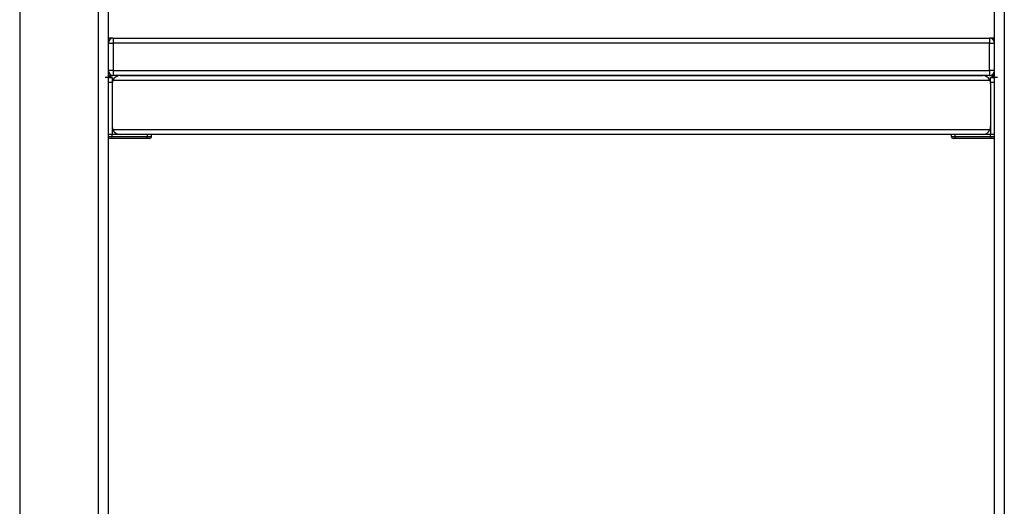
# Model space of a CAD drawing. Units: inches. Extents: x 231 to 363, y 145 to 275.
# Drawn here: x 308 to 318, y 247 to 252 of the extents above; entities that cross this region are included whole.
import ezdxf

# ---------------------------------------------------------------- set-up
doc = ezdxf.new("R2010")
doc.units = ezdxf.units.IN
doc.header["$MEASUREMENT"] = 0
doc.layers.add('Ebene 1', color=7, linetype='Continuous')

# ---------------------------------------------------------------- blocks, each defined once
blk = doc.blocks.new('block 2')
at = {"layer": 'Ebene 1', "color": 179, "lineweight": 25, "true_color": 0x1a171b}
for points in [[(318.067, 239.086), (318.067, 260.369)], [(318.167, 260.369), (318.167, 239.086)], [(308.167, 260.069), (308.167, 239.086)], [(308.968, 239.086), (308.968, 260.069)], [(309.067, 260.069), (309.067, 239.086)], [(309.117, 252.086), (309.104, 252.086), (309.067, 252.086)], [(309.067, 252.036), (309.082, 252.036), (309.117, 252.036)], [(309.117, 252.086), (318.017, 252.086)], [(309.117, 252.086), (309.117, 252.071), (309.117, 252.036)], [(318.017, 252.036), (309.117, 252.036)], [(309.117, 252.036), (309.117, 251.756)], [(318.017, 252.086), (318.017, 252.071), (318.017, 252.036)], [(318.067, 252.086), (318.031, 252.086), (318.017, 252.086)], [(318.017, 251.756), (318.017, 252.036)], [(318.017, 252.036), (318.053, 252.036), (318.067, 252.036)], [(309.117, 251.706), (309.064, 251.686)], [(309.117, 251.756), (309.082, 251.756), (309.067, 251.756)], [(309.067, 251.706), (309.104, 251.706), (309.117, 251.706)], [(309.187, 251.706), (309.166, 251.703), (309.146, 251.694), (309.127, 251.678), (309.113, 251.656)], [(309.117, 251.756), (318.017, 251.756)], [(309.117, 251.756), (309.117, 251.72), (309.117, 251.706)], [(318.017, 251.706), (309.117, 251.706)], [(309.187, 251.706), (317.948, 251.706)], [(318.022, 251.656), (318.008, 251.678), (317.989, 251.694), (317.969, 251.703), (317.948, 251.706)], [(318.017, 251.756), (318.017, 251.72), (318.017, 251.706)], [(318.067, 251.756), (318.053, 251.756), (318.017, 251.756)], [(318.067, 251.688), (318.017, 251.706)], [(318.017, 251.706), (318.031, 251.706), (318.067, 251.706)], [(309.067, 251.686), (309.058, 251.686), (309.037, 251.686)], [(309.067, 251.686), (309.107, 251.686)], [(309.107, 251.636), (309.067, 251.636)], [(309.107, 251.686), (309.107, 251.671), (309.107, 251.636)], [(309.107, 251.626), (309.107, 251.186)], [(318.022, 251.656), (309.113, 251.656)], [(318.027, 251.686), (318.067, 251.686)], [(318.027, 251.636), (318.027, 251.671), (318.027, 251.686)], [(318.067, 251.636), (318.027, 251.636)], [(318.027, 251.626), (318.027, 251.186)], [(318.097, 251.686), (318.076, 251.686), (318.067, 251.686)], [(309.107, 251.106), (309.067, 251.106)], [(309.107, 251.106), (309.067, 251.106)], [(309.107, 251.186), (309.107, 251.106)], [(309.107, 251.086), (309.107, 251.106)], [(309.187, 251.106), (309.107, 251.106)], [(309.113, 251.156), (309.127, 251.134), (309.146, 251.117), (309.166, 251.109), (309.187, 251.106)], [(309.113, 251.156), (318.022, 251.156)], [(317.948, 251.106), (309.187, 251.106)], [(309.466, 251.086), (309.466, 251.106)], [(309.506, 251.086), (309.506, 251.106)], [(317.629, 251.106), (317.629, 251.086)], [(317.669, 251.086), (317.669, 251.106)], [(317.948, 251.106), (317.969, 251.109), (317.989, 251.117), (318.008, 251.134), (318.022, 251.156)], [(318.027, 251.106), (317.948, 251.106)], [(318.027, 251.186), (318.027, 251.106)], [(318.027, 251.086), (318.027, 251.106)], [(318.067, 251.106), (318.027, 251.106)], [(318.067, 251.106), (318.027, 251.106)], [(309.067, 251.086), (309.107, 251.086)], [(309.102, 251.066), (309.067, 251.066)], [(309.102, 251.066), (309.107, 251.086)], [(309.456, 251.066), (309.102, 251.066)], [(309.107, 251.086), (309.466, 251.086)], [(309.456, 251.066), (309.463, 251.072), (309.466, 251.086)], [(309.486, 251.066), (309.478, 251.066), (309.456, 251.066)], [(309.466, 251.086), (309.495, 251.086), (309.506, 251.086)], [(317.629, 251.086), (317.64, 251.086), (317.669, 251.086)], [(317.678, 251.066), (317.657, 251.066), (317.648, 251.066)], [(317.669, 251.086), (318.027, 251.086)], [(317.678, 251.066), (317.672, 251.072), (317.669, 251.086)], [(318.033, 251.066), (317.678, 251.066)], [(318.033, 251.066), (318.027, 251.086)], [(318.027, 251.086), (318.067, 251.086)], [(318.067, 251.066), (318.033, 251.066)]]:
    blk.add_lwpolyline(points, dxfattribs=at)
for points in [[(309.117, 252.086), (309.09, 252.086), (309.067, 252.063), (309.067, 252.036)], [(318.067, 252.036), (318.067, 252.063), (318.045, 252.086), (318.017, 252.086)], [(309.067, 251.756), (309.067, 251.729), (309.09, 251.706), (309.117, 251.706)], [(318.017, 251.706), (318.045, 251.706), (318.067, 251.729), (318.067, 251.756)], [(309.113, 251.656), (309.109, 251.646), (309.107, 251.636), (309.107, 251.626)], [(318.027, 251.626), (318.027, 251.636), (318.025, 251.646), (318.022, 251.656)], [(309.107, 251.186), (309.107, 251.176), (309.109, 251.166), (309.113, 251.156)], [(318.022, 251.156), (318.025, 251.166), (318.027, 251.176), (318.027, 251.186)], [(309.486, 251.066), (309.497, 251.066), (309.506, 251.075), (309.506, 251.086)], [(317.629, 251.086), (317.629, 251.075), (317.637, 251.066), (317.648, 251.066)]]:
    blk.add_open_spline(points, degree=3, dxfattribs=at)

msp = doc.modelspace()

# ---------------------------------------------------------------- block references
at = {"layer": 'Ebene 1'}
msp.add_blockref('block 2', (0, 0), dxfattribs=at)

doc.saveas('drawing.dxf')
